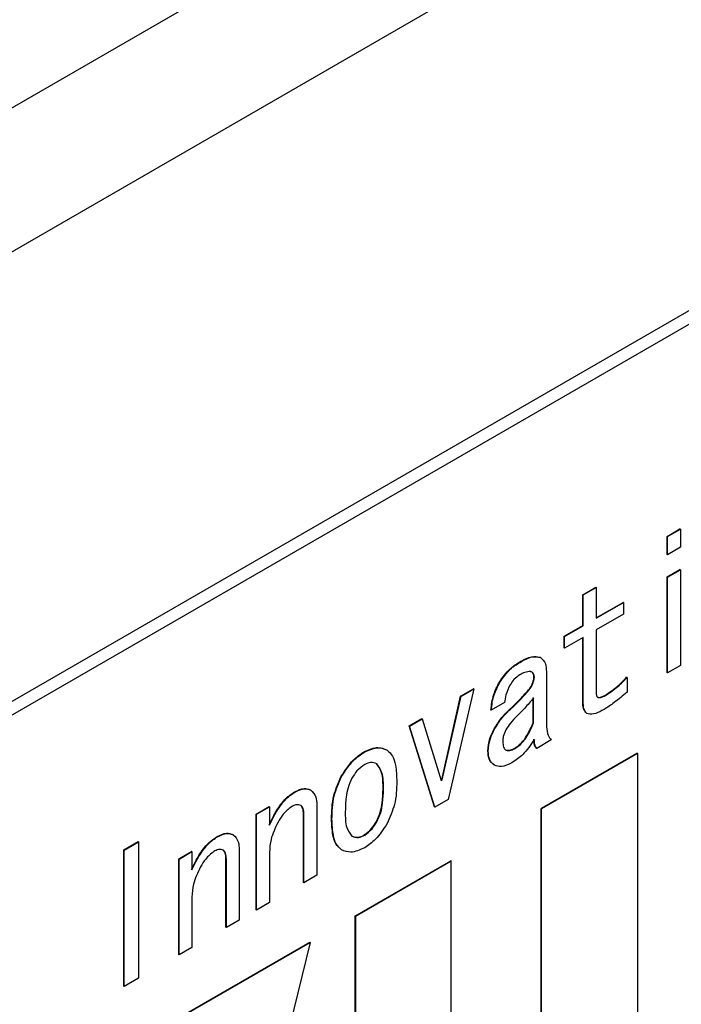
# Model space of a CAD drawing. Units: millimetres. Extents: x 28 to 395, y 12 to 279.
# Drawn here: x 284 to 286, y 185 to 187 of the extents above; entities that cross this region are included whole.
import ezdxf

# ---------------------------------------------------------------- set-up
doc = ezdxf.new("R2010")
doc.units = ezdxf.units.MM

msp = doc.modelspace()

# ---------------------------------------------------------------- linework, layer by layer
at = {"color": 7, "linetype": 'Continuous', "lineweight": 25}
for p, q in [((278.02973163, 183.08109431), (305.60689609, 199.00105249)), ((278.2560058, 182.95046902), (305.83317026, 198.8704272)), ((287.77719861, 187.63039582), (282.47389775, 184.5688654)), ((287.79841181, 187.61814969), (282.49511095, 184.55661928)), ((285.65868131, 186.02068734), (285.6821022, 186.03420793)), ((285.65938842, 186.02027913), (285.68280931, 186.03379973)), ((285.68280931, 186.03379973), (285.6821022, 186.03420793)), ((285.68280931, 186.03379973), (285.68280931, 186.0007806)), ((285.65868131, 185.98766821), (285.65868131, 186.02068734)), ((285.65938842, 186.02027913), (285.65868131, 186.02068734)), ((285.65938842, 185.98726001), (285.65938842, 186.02027913)), ((285.68280931, 186.0007806), (285.65938842, 185.98726001)), ((285.65938842, 185.98726001), (285.65868131, 185.98766821)), ((285.65868131, 185.94702929), (285.6821022, 185.96054988)), ((285.65938842, 185.94662108), (285.68280931, 185.96014168)), ((285.68280931, 185.96014168), (285.6821022, 185.96054988)), ((285.68280931, 185.96014168), (285.68280931, 185.78625035)), ((285.65868131, 185.77313796), (285.65868131, 185.94702929)), ((285.65938842, 185.94662108), (285.65868131, 185.94702929)), ((285.65938842, 185.77272976), (285.65938842, 185.94662108)), ((285.50581417, 185.91465949), (285.52923506, 185.92818008)), ((285.50652128, 185.91425129), (285.52994217, 185.92777188)), ((285.52994217, 185.92777188), (285.52923506, 185.92818008)), ((285.52994217, 185.92777188), (285.52994217, 185.87189336)), ((285.50581417, 185.85878097), (285.50581417, 185.91465949)), ((285.50652128, 185.91425129), (285.50581417, 185.91465949)), ((285.50652128, 185.85837276), (285.50652128, 185.91425129)), ((285.52994217, 185.87270976), (285.57872442, 185.90087116)), ((285.52994217, 185.87189336), (285.57943153, 185.90046296)), ((285.57943153, 185.90046296), (285.57872442, 185.90087116)), ((285.57943153, 185.90046296), (285.57943153, 185.87943796)), ((285.57943153, 185.87943796), (285.52994217, 185.85086836)), ((285.47204736, 185.8392878), (285.50581417, 185.85878097)), ((285.47275446, 185.8388796), (285.50652128, 185.85837276)), ((285.50652128, 185.85837276), (285.50581417, 185.85878097)), ((285.52994217, 185.85086836), (285.52994217, 185.73600695)), ((285.47204736, 185.8182628), (285.47204736, 185.8392878)), ((285.47275446, 185.8388796), (285.47204736, 185.8392878)), ((285.47275446, 185.8178546), (285.47275446, 185.8388796)), ((285.50652128, 185.83734777), (285.47275446, 185.8178546)), ((285.50581417, 185.7178147), (285.50581417, 185.83693956)), ((285.50652128, 185.7174065), (285.50652128, 185.83734777)), ((285.47275446, 185.8178546), (285.47204736, 185.8182628)), ((285.42876392, 185.80078473), (285.42805681, 185.80119294)), ((285.39137196, 185.79189848), (285.39066485, 185.79230668)), ((285.43976156, 185.77538437), (285.43976156, 185.67505703)), ((285.68280931, 185.78625035), (285.65938842, 185.77272976)), ((285.41300303, 185.77409458), (285.41159717, 185.77503498)), ((285.41776628, 185.76522671), (285.41705918, 185.76563491)), ((285.58603011, 185.76457593), (285.585323, 185.76498414)), ((285.58603011, 185.76457593), (285.58603011, 185.73790664)), ((285.65938842, 185.77272976), (285.65868131, 185.77313796)), ((285.30778993, 185.7436476), (285.26159986, 185.54309131)), ((285.28398778, 185.73072332), (285.30708282, 185.7440558)), ((285.28469489, 185.73031512), (285.30778993, 185.7436476)), ((285.30778993, 185.7436476), (285.30708282, 185.7440558)), ((285.35507976, 185.75570784), (285.35437265, 185.75611604)), ((285.41226747, 185.74681271), (285.41156036, 185.74722091)), ((285.24989511, 185.57896554), (285.28398778, 185.73072332)), ((285.25060222, 185.57855733), (285.28469489, 185.73031512)), ((285.28469489, 185.73031512), (285.28398778, 185.73072332)), ((285.41563356, 185.6822641), (285.41563356, 185.72798289)), ((285.41634066, 185.6818559), (285.41634066, 185.72757469)), ((285.54753839, 185.7321954), (285.54683128, 185.73260361)), ((285.33968307, 185.70491063), (285.33897596, 185.70531883)), ((285.36387787, 185.71887799), (285.33968307, 185.70491063)), ((285.37157621, 185.70427265), (285.37086911, 185.70468086)), ((285.50652128, 185.7174065), (285.50581417, 185.7178147)), ((285.19050788, 185.67675852), (285.21360292, 185.690091)), ((285.19121499, 185.67635032), (285.21431002, 185.6896828)), ((285.21431002, 185.6896828), (285.21360292, 185.690091)), ((285.21431002, 185.6896828), (285.24840269, 185.57728757)), ((285.23669795, 185.52953216), (285.19050788, 185.67675852)), ((285.19121499, 185.67635032), (285.19050788, 185.67675852)), ((285.23740506, 185.52912395), (285.19121499, 185.67635032)), ((285.34628165, 185.67189088), (285.34557454, 185.67229909)), ((285.41634066, 185.6818559), (285.41563356, 185.6822641)), ((285.44855966, 185.65102091), (285.42216534, 185.63578379)), ((285.15052374, 185.63254029), (285.14981663, 185.6329485)), ((285.38367361, 185.63632832), (285.38296651, 185.63673652)), ((285.42216534, 185.63578379), (285.42145823, 185.636192)), ((285.10983248, 185.6293692), (285.10912538, 185.6297774)), ((285.33418425, 185.63061811), (285.33347715, 185.63102632)), ((285.60424908, 185.6268791), (285.43015354, 185.52637589)), ((285.60495618, 185.6264709), (285.43086065, 185.52596769)), ((285.60495618, 185.6264709), (285.60424908, 185.6268791)), ((285.60495618, 185.6264709), (285.60495618, 184.85190938)), ((285.34518189, 185.60521775), (285.34447478, 185.60562596)), ((285.06804147, 185.58492429), (285.06733436, 185.5853325)), ((285.24819196, 185.57798232), (285.24989511, 185.57896554)), ((285.24840269, 185.57728757), (285.25060222, 185.57855733)), ((285.25060222, 185.57855733), (285.24989511, 185.57896554)), ((285.14392515, 185.5614228), (285.14321805, 185.561831)), ((284.98335967, 185.556358), (284.98265256, 185.5567662)), ((285.01195352, 185.56016521), (285.01124642, 185.56057342)), ((285.26159986, 185.54309131), (285.23740506, 185.52912395)), ((284.9130416, 185.51658065), (284.93646249, 185.53010124)), ((284.91374871, 185.51617244), (284.9371696, 185.52969304)), ((284.9371696, 185.52969304), (284.93646249, 185.53010124)), ((284.9371696, 185.52969304), (284.9371696, 185.49667391)), ((285.02295116, 185.53222492), (285.02295116, 185.40532235)), ((285.23740506, 185.52912395), (285.23669795, 185.52953216)), ((285.43015354, 184.75181437), (285.43015354, 185.52637589)), ((285.43086065, 185.52596769), (285.43015354, 185.52637589)), ((285.43086065, 184.75140616), (285.43086065, 185.52596769)), ((284.9130416, 185.34268933), (284.9130416, 185.51658065)), ((284.91374871, 185.51617244), (284.9130416, 185.51658065)), ((284.91374871, 185.34228112), (284.91374871, 185.51617244)), ((284.95036676, 185.522072), (284.94965966, 185.5224802)), ((284.99882316, 185.39220997), (284.99882316, 185.5165726)), ((284.99953027, 185.5161644), (284.99882316, 185.5165726)), ((284.99953027, 185.39180176), (284.99953027, 185.5161644)), ((285.05044525, 185.507458), (285.04973814, 185.5078662)), ((285.13182775, 185.50237049), (285.13112065, 185.5027787)), ((284.84258993, 185.47509336), (284.84188283, 185.47550156)), ((284.87118379, 185.47890057), (284.87047668, 185.47930878)), ((285.10983248, 185.4782432), (285.10912538, 185.4786514)), ((284.67288582, 185.45159972), (284.69891356, 185.46662521)), ((284.67359293, 185.45119151), (284.69962067, 185.46621701)), ((284.69962067, 185.46621701), (284.69891356, 185.46662521)), ((284.69962067, 185.46621701), (284.69962067, 185.21866763)), ((284.67288582, 185.20405034), (284.67288582, 185.45159972)), ((284.67359293, 185.45119151), (284.67288582, 185.45159972)), ((284.67359293, 185.20364214), (284.67359293, 185.45119151)), ((284.77227187, 185.43531601), (284.79569276, 185.4488366)), ((284.77297897, 185.4349078), (284.79639986, 185.4484284)), ((284.79639986, 185.4484284), (284.79569276, 185.4488366)), ((284.79639986, 185.4484284), (284.79639986, 185.41540927)), ((284.80959703, 185.44080736), (284.80888992, 185.44121556)), ((284.88218142, 185.45096028), (284.88218142, 185.32405771)), ((284.9371696, 185.44714522), (284.9371696, 185.35580171)), ((285.06804147, 185.45157782), (285.06733436, 185.45198603)), ((284.77227187, 185.26142469), (284.77227187, 185.43531601)), ((284.77297897, 185.4349078), (284.77227187, 185.43531601)), ((284.77297897, 185.26101648), (284.77297897, 185.4349078)), ((284.85805342, 185.31094533), (284.85805342, 185.43530796)), ((284.85876053, 185.43489976), (284.85805342, 185.43530796)), ((284.85876053, 185.31053712), (284.85876053, 185.43489976)), ((285.09220312, 185.33128127), (285.26629866, 185.43178448)), ((285.09291023, 185.33087306), (285.26700576, 185.43137627)), ((285.26700576, 185.43137627), (285.26629866, 185.43178448)), ((285.26700526, 184.86428594), (285.26700576, 185.43137627)), ((285.02295116, 185.40532235), (284.99953027, 185.39180176)), ((284.99953027, 185.39180176), (284.99882316, 185.39220997)), ((284.79639986, 185.36588058), (284.79639986, 185.27453707)), ((284.9371696, 185.35580171), (284.91374871, 185.34228112)), ((284.91374871, 185.34228112), (284.9130416, 185.34268933)), ((285.09220312, 185.33128127), (285.09220183, 184.61204323)), ((285.09291023, 185.33087306), (285.09220312, 185.33128127)), ((285.09291023, 185.33087306), (285.09290894, 184.61163502)), ((284.85876053, 185.31053712), (284.85805342, 185.31094533)), ((284.88218142, 185.32405771), (284.85876053, 185.31053712)), ((284.75422071, 185.13616817), (285.01025287, 185.2839724)), ((284.75492781, 185.13575997), (285.01095998, 185.28356419)), ((285.01095998, 185.28356419), (284.95975576, 185.07419526)), ((285.01095998, 185.28356419), (285.01025287, 185.2839724)), ((284.77297897, 185.26101648), (284.77227187, 185.26142469)), ((284.79639986, 185.27453707), (284.77297897, 185.26101648)), ((284.67359293, 185.20364214), (284.67288582, 185.20405034)), ((284.69962067, 185.21866763), (284.67359293, 185.20364214))]:
    msp.add_line(p, q, dxfattribs=at)
for points, knots in [([(285.39066485, 185.79230668), (285.39829222, 185.79658579), (285.41186988, 185.80420312), (285.42312455, 185.80211016), (285.42805681, 185.80119294)], [0, 0, 0, 0, 0.5617588396, 1, 1, 1, 1]), ([(285.39137196, 185.79189848), (285.39899933, 185.79617758), (285.41257699, 185.80379492), (285.42383166, 185.80170195), (285.42876392, 185.80078473)], [0, 0, 0, 0, 0.5617588396, 1, 1, 1, 1]), ([(285.42876392, 185.80078473), (285.43234937, 185.79760086), (285.4387654, 185.79190344), (285.43945661, 185.78044121), (285.43976156, 185.77538437)], [0, 0, 0, 0, 0.5588264705, 1, 1, 1, 1]), ([(285.35437265, 185.75611604), (285.36046261, 185.76472924), (285.37137481, 185.78016269), (285.38475289, 185.78858482), (285.39066485, 185.79230668)], [0, 0, 0, 0, 0.5580864809, 1, 1, 1, 1]), ([(285.35507976, 185.75570784), (285.36116971, 185.76432104), (285.37208191, 185.77975448), (285.38546, 185.78817662), (285.39137196, 185.79189848)], [0, 0, 0, 0, 0.5580864809, 1, 1, 1, 1]), ([(285.4111677, 185.77538706), (285.40764489, 185.77517496), (285.40132585, 185.77479452), (285.39442544, 185.77080464), (285.39137196, 185.76903908)], [0, 0, 0, 0, 0.55749219121, 1, 1, 1, 1]), ([(285.41776628, 185.76522671), (285.41726075, 185.76801446), (285.41635424, 185.77301329), (285.41275827, 185.77465909), (285.4111677, 185.77538706)], [0, 0, 0, 0, 0.5576804736, 1, 1, 1, 1]), ([(285.39137196, 185.76903908), (285.38769149, 185.76662469), (285.38111862, 185.76231287), (285.37601958, 185.75463837), (285.37377574, 185.7512612)], [0, 0, 0, 0, 0.5599493984, 1, 1, 1, 1]), ([(285.41156036, 185.74722091), (285.41322812, 185.75074152), (285.41620354, 185.75702258), (285.41679794, 185.76300549), (285.41705918, 185.76563491)], [0, 0, 0, 0, 0.5605127312, 1, 1, 1, 1]), ([(285.41226747, 185.74681271), (285.41393523, 185.75033332), (285.41691065, 185.75661438), (285.41750505, 185.76259729), (285.41776628, 185.76522671)], [0, 0, 0, 0, 0.5605127312, 1, 1, 1, 1]), ([(285.41705918, 185.76563491), (285.41677455, 185.76869807), (285.41648978, 185.77176267), (285.41470445, 185.77295646), (285.41470362, 185.77295702)], [0, 0, 0, 0, 0.9995328168, 1, 1, 1, 1]), ([(285.54683128, 185.73260361), (285.5542725, 185.73755035), (285.56756849, 185.74638919), (285.5798951, 185.75929929), (285.585323, 185.76498414)], [0, 0, 0, 0, 0.5596590495, 1, 1, 1, 1]), ([(285.54753839, 185.7321954), (285.55497961, 185.73714214), (285.5682756, 185.74598099), (285.5806022, 185.75889109), (285.58603011, 185.76457593)], [0, 0, 0, 0, 0.5596590495, 1, 1, 1, 1]), ([(285.33897596, 185.70531883), (285.33998003, 185.71469191), (285.34177398, 185.73143875), (285.35052119, 185.74857209), (285.35437265, 185.75611604)], [0, 0, 0, 0, 0.5596917212, 1, 1, 1, 1]), ([(285.33968307, 185.70491063), (285.34068713, 185.7142837), (285.34248109, 185.73103055), (285.35122829, 185.74816389), (285.35507976, 185.75570784)], [0, 0, 0, 0, 0.5596917212, 1, 1, 1, 1]), ([(285.37377574, 185.7512612), (285.37078922, 185.74509966), (285.36544662, 185.73407728), (285.36435796, 185.72352952), (285.36387787, 185.71887799)], [0, 0, 0, 0, 0.55900298144, 1, 1, 1, 1]), ([(285.37086911, 185.70468086), (285.37876452, 185.71202077), (285.39282852, 185.72509527), (285.40584932, 185.74047516), (285.41156036, 185.74722091)], [0, 0, 0, 0, 0.5613913911, 1, 1, 1, 1]), ([(285.37157621, 185.70427265), (285.37947162, 185.71161256), (285.39353563, 185.72468706), (285.40655643, 185.74006696), (285.41226747, 185.74681271)], [0, 0, 0, 0, 0.5613913911, 1, 1, 1, 1]), ([(285.41634066, 185.72757469), (285.41105553, 185.72116661), (285.40161627, 185.70972178), (285.3914479, 185.69976383), (285.3869729, 185.69538144)], [0, 0, 0, 0, 0.5599102967, 1, 1, 1, 1]), ([(285.52994217, 185.73600695), (285.53016333, 185.73376941), (285.53049596, 185.73040398), (285.53312929, 185.72824813), (285.53822467, 185.72731637), (285.54340171, 185.73002839), (285.54753839, 185.7321954)], [0, 0, 0, 0, 0.2493343392, 0.3750168468, 0.5006117128, 1, 1, 1, 1]), ([(285.53126265, 185.72992737), (285.53165595, 185.72952475), (285.5326423, 185.72851506), (285.53760951, 185.72784518), (285.54273544, 185.73049016), (285.54683128, 185.73260361)], [0, 0, 0, 0, 0.11760343195, 0.29492737767, 1, 1, 1, 1]), ([(285.58603011, 185.73790664), (285.57831522, 185.73136363), (285.56454293, 185.71968333), (285.55044133, 185.7103573), (285.5442391, 185.70625547)], [0, 0, 0, 0, 0.5601750968, 1, 1, 1, 1]), ([(285.34557454, 185.67229909), (285.34978632, 185.67904522), (285.35731035, 185.6910967), (285.36672469, 185.70052868), (285.37086911, 185.70468086)], [0, 0, 0, 0, 0.5597763434, 1, 1, 1, 1]), ([(285.34628165, 185.67189088), (285.35049343, 185.67863702), (285.35801746, 185.69068849), (285.3674318, 185.70012047), (285.37157621, 185.70427265)], [0, 0, 0, 0, 0.5597763434, 1, 1, 1, 1]), ([(285.51087907, 185.70256967), (285.50975437, 185.70344767), (285.50603485, 185.70635132), (285.50590486, 185.71310393), (285.50581417, 185.7178147)], [0, 0, 0, 0, 0.3023778963, 1, 1, 1, 1]), ([(285.5442391, 185.70625547), (285.53921468, 185.70359634), (285.52919986, 185.69829607), (285.51564492, 185.69636646), (285.50742649, 185.70415174), (285.50682366, 185.71297877), (285.50652128, 185.7174065)], [0, 0, 0, 0, 0.28141235739, 0.56091996245, 0.7797532511, 1, 1, 1, 1]), ([(285.3869729, 185.69538144), (285.38267989, 185.69105266), (285.3750144, 185.68332331), (285.36880796, 185.67361869), (285.3660774, 185.66934909)], [0, 0, 0, 0, 0.5600446201, 1, 1, 1, 1]), ([(285.33347715, 185.63102632), (285.33409532, 185.63860186), (285.33520044, 185.65214482), (285.34240153, 185.66613473), (285.34557454, 185.67229909)], [0, 0, 0, 0, 0.5593709531, 1, 1, 1, 1]), ([(285.33418425, 185.63061811), (285.33480242, 185.63819365), (285.33590754, 185.65173662), (285.34310864, 185.66572653), (285.34628165, 185.67189088)], [0, 0, 0, 0, 0.5593709531, 1, 1, 1, 1]), ([(285.3660774, 185.66934909), (285.36422393, 185.6652866), (285.36090509, 185.65801226), (285.36067859, 185.65134082), (285.36057858, 185.64839516)], [0, 0, 0, 0, 0.5584685476, 1, 1, 1, 1]), ([(285.38296651, 185.63673652), (285.38688245, 185.63952906), (285.39472325, 185.6451205), (285.40659252, 185.66144736), (285.41220403, 185.6743677), (285.41563356, 185.6822641)], [0, 0, 0, 0, 0.2795174371, 0.5596699528, 1, 1, 1, 1]), ([(285.38367361, 185.63632832), (285.38758956, 185.63912086), (285.39543035, 185.64471229), (285.40729962, 185.66103915), (285.41291113, 185.6739595), (285.41634066, 185.6818559)], [0, 0, 0, 0, 0.2795174371, 0.5596699528, 1, 1, 1, 1]), ([(285.43976156, 185.67505703), (285.44032358, 185.66949333), (285.44132862, 185.659544), (285.4463474, 185.65362846), (285.44855966, 185.65102091)], [0, 0, 0, 0, 0.5592037686, 1, 1, 1, 1]), ([(285.41776628, 185.6521997), (285.41103315, 185.64217167), (285.39898757, 185.62423152), (285.38378139, 185.61418467), (285.37707503, 185.60975371)], [0, 0, 0, 0, 0.55897129441, 1, 1, 1, 1]), ([(285.42145823, 185.636192), (285.41988943, 185.63859109), (285.41707301, 185.64289814), (285.41706342, 185.64962709), (285.41705918, 185.6526079)], [0, 0, 0, 0, 0.5570170831, 1, 1, 1, 1]), ([(285.42216534, 185.63578379), (285.42059654, 185.63818289), (285.41778011, 185.64248993), (285.41777053, 185.64921889), (285.41776628, 185.6521997)], [0, 0, 0, 0, 0.5570170831, 1, 1, 1, 1]), ([(285.10912538, 185.6297774), (285.11772673, 185.6335165), (285.13311968, 185.64020797), (285.14470501, 185.63517092), (285.14981663, 185.6329485)], [0, 0, 0, 0, 0.5587852644, 1, 1, 1, 1]), ([(285.10983248, 185.6293692), (285.11843384, 185.63310829), (285.13382679, 185.63979977), (285.14541212, 185.63476272), (285.15052374, 185.63254029)], [0, 0, 0, 0, 0.5587852644, 1, 1, 1, 1]), ([(285.15052374, 185.63254029), (285.15412148, 185.62929308), (285.16132684, 185.62278976), (285.16708578, 185.60260253), (285.16772765, 185.5857128), (285.16811995, 185.57539016)], [0, 0, 0, 0, 0.2794135433, 0.5595932421, 1, 1, 1, 1]), ([(285.36057858, 185.64839516), (285.36071998, 185.64454724), (285.36097216, 185.6376845), (285.36451918, 185.63409635), (285.3660774, 185.63252007)], [0, 0, 0, 0, 0.5606986146, 1, 1, 1, 1]), ([(285.36537029, 185.63292827), (285.36838555, 185.63246261), (285.37379094, 185.63162781), (285.38015325, 185.63517018), (285.38296651, 185.63673652)], [0, 0, 0, 0, 0.5578246047, 1, 1, 1, 1]), ([(285.3660774, 185.63252007), (285.36909265, 185.6320544), (285.37449804, 185.63121961), (285.38086036, 185.63476197), (285.38367361, 185.63632832)], [0, 0, 0, 0, 0.5578246047, 1, 1, 1, 1]), ([(285.06733436, 185.5853325), (285.0742049, 185.59579676), (285.08648882, 185.61450593), (285.10220114, 185.62510605), (285.10912538, 185.6297774)], [0, 0, 0, 0, 0.5593115051, 1, 1, 1, 1]), ([(285.06804147, 185.58492429), (285.07491201, 185.59538855), (285.08719593, 185.61409772), (285.10290825, 185.62469785), (285.10983248, 185.6293692)], [0, 0, 0, 0, 0.5593115051, 1, 1, 1, 1]), ([(285.34447478, 185.60562596), (285.34089927, 185.60882029), (285.33450171, 185.61453582), (285.33379076, 185.62597871), (285.33347715, 185.63102632)], [0, 0, 0, 0, 0.5588866707, 1, 1, 1, 1]), ([(285.34518189, 185.60521775), (285.34160638, 185.60841209), (285.33520882, 185.61412762), (285.33449786, 185.6255705), (285.33418425, 185.63061811)], [0, 0, 0, 0, 0.5588866707, 1, 1, 1, 1]), ([(285.10983248, 185.6065098), (285.10495504, 185.60301835), (285.09622653, 185.59677017), (285.0896424, 185.58634657), (285.08673745, 185.58174762)], [0, 0, 0, 0, 0.5587949532, 1, 1, 1, 1]), ([(285.13182775, 185.6077777), (285.12824361, 185.60927426), (285.12184299, 185.61194685), (285.11350255, 185.60817121), (285.10983248, 185.6065098)], [0, 0, 0, 0, 0.5599670636, 1, 1, 1, 1]), ([(285.14321805, 185.561831), (285.14322003, 185.57258289), (285.14322354, 185.5916999), (285.13480458, 185.60316783), (285.13112065, 185.60818591)], [0, 0, 0, 0, 0.5624252209, 1, 1, 1, 1]), ([(285.14392515, 185.5614228), (285.14392713, 185.57217468), (285.14393065, 185.59129169), (285.13551168, 185.60275963), (285.13182775, 185.6077777)], [0, 0, 0, 0, 0.5624252209, 1, 1, 1, 1]), ([(285.37707503, 185.60975371), (285.37041205, 185.6064741), (285.35851298, 185.60061722), (285.34925554, 185.60381194), (285.34518189, 185.60521775)], [0, 0, 0, 0, 0.5599587319, 1, 1, 1, 1]), ([(285.04973814, 185.5078662), (285.04997822, 185.52176364), (285.0504057, 185.54650902), (285.06217493, 185.57350009), (285.06733436, 185.5853325)], [0, 0, 0, 0, 0.5616175242, 1, 1, 1, 1]), ([(285.05044525, 185.507458), (285.05068533, 185.52135543), (285.0511128, 185.54610081), (285.06288204, 185.57309188), (285.06804147, 185.58492429)], [0, 0, 0, 0, 0.5616175242, 1, 1, 1, 1]), ([(285.08673745, 185.58174762), (285.08407419, 185.57591319), (285.07873447, 185.56421541), (285.0753148, 185.5435434), (285.07489603, 185.52981634), (285.07464005, 185.52142536)], [0, 0, 0, 0, 0.2789211258, 0.5592241004, 1, 1, 1, 1]), ([(284.98265256, 185.5567662), (284.98864757, 185.55969833), (284.99935697, 185.56493624), (285.00761232, 185.56190695), (285.01124642, 185.56057342)], [0, 0, 0, 0, 0.5597885929, 1, 1, 1, 1]), ([(284.98335967, 185.556358), (284.98935467, 185.55929012), (285.00006407, 185.56452803), (285.00831942, 185.56149874), (285.01195352, 185.56016521)], [0, 0, 0, 0, 0.5597885929, 1, 1, 1, 1]), ([(285.13112065, 185.5027787), (285.13375333, 185.50847909), (285.13903061, 185.51990564), (285.14253298, 185.54017949), (285.14295815, 185.55361689), (285.14321805, 185.561831)], [0, 0, 0, 0, 0.2790003188, 0.5592622817, 1, 1, 1, 1]), ([(285.13182775, 185.50237049), (285.13446044, 185.50807088), (285.13973772, 185.51949744), (285.14324008, 185.53977128), (285.14366525, 185.55320869), (285.14392515, 185.5614228)], [0, 0, 0, 0, 0.2790003188, 0.5592622817, 1, 1, 1, 1]), ([(285.16811995, 185.57539016), (285.16784592, 185.56170544), (285.16735787, 185.53733377), (285.1556553, 185.51082006), (285.15052374, 185.49919382)], [0, 0, 0, 0, 0.5615010474, 1, 1, 1, 1]), ([(284.94965966, 185.5224802), (284.95512323, 185.53059084), (284.96489941, 185.54510351), (284.97721829, 185.55319623), (284.98265256, 185.5567662)], [0, 0, 0, 0, 0.5588661264, 1, 1, 1, 1]), ([(284.95036676, 185.522072), (284.95583034, 185.53018264), (284.96560651, 185.54469531), (284.9779254, 185.55278802), (284.98335967, 185.556358)], [0, 0, 0, 0, 0.5588661264, 1, 1, 1, 1]), ([(285.01195352, 185.56016521), (285.01562464, 185.55654946), (285.02220126, 185.55007201), (285.02272138, 185.53769361), (285.02295116, 185.53222492)], [0, 0, 0, 0, 0.5582071394, 1, 1, 1, 1]), ([(284.97676109, 185.52968932), (284.9716097, 185.52554988), (284.96237112, 185.51812615), (284.95557356, 185.50677439), (284.95256629, 185.50175233)], [0, 0, 0, 0, 0.557595844, 1, 1, 1, 1]), ([(284.99435731, 185.5322276), (284.9914201, 185.53307581), (284.98616157, 185.53459436), (284.97963998, 185.53119148), (284.97676109, 185.52968932)], [0, 0, 0, 0, 0.5585609604, 1, 1, 1, 1]), ([(284.99882316, 185.5165726), (284.9986176, 185.52030634), (284.99825062, 185.52697183), (284.99505553, 185.53090559), (284.9936502, 185.53263581)], [0, 0, 0, 0, 0.5601610092, 1, 1, 1, 1]), ([(284.99953027, 185.5161644), (284.9993247, 185.51989814), (284.99895773, 185.52656362), (284.99576263, 185.53049738), (284.99435731, 185.5322276)], [0, 0, 0, 0, 0.5601610092, 1, 1, 1, 1]), ([(284.93646249, 185.49708212), (284.93876352, 185.50189043), (284.94287337, 185.5104785), (284.94758568, 185.51881234), (284.94965966, 185.5224802)], [0, 0, 0, 0, 0.5598828058, 1, 1, 1, 1]), ([(284.9371696, 185.49667391), (284.93947063, 185.50148222), (284.94358047, 185.51007029), (284.94829279, 185.51840413), (284.95036676, 185.522072)], [0, 0, 0, 0, 0.5598828058, 1, 1, 1, 1]), ([(285.06733436, 185.45198603), (285.06377676, 185.45514562), (285.05665306, 185.46147234), (285.05079282, 185.48113302), (285.05013822, 185.49772525), (285.04973814, 185.5078662)], [0, 0, 0, 0, 0.27948061053, 0.55962801803, 1, 1, 1, 1]), ([(285.06804147, 185.45157782), (285.06448386, 185.45473741), (285.05736017, 185.46106413), (285.05149992, 185.48072482), (285.05084533, 185.49731705), (285.05044525, 185.507458)], [0, 0, 0, 0, 0.27948061053, 0.55962801803, 1, 1, 1, 1]), ([(285.07464005, 185.52142536), (285.07466268, 185.51091827), (285.07470292, 185.49223314), (285.08307374, 185.48117869), (285.08673745, 185.47634041)], [0, 0, 0, 0, 0.5623238748, 1, 1, 1, 1]), ([(284.95256629, 185.50175233), (284.94750743, 185.49123353), (284.93845174, 185.4724042), (284.93756221, 185.45487981), (284.9371696, 185.44714522)], [0, 0, 0, 0, 0.5586389346, 1, 1, 1, 1]), ([(285.10912538, 185.4786514), (285.11378617, 185.48210185), (285.12213337, 185.48828141), (285.12836746, 185.49833756), (285.13112065, 185.5027787)], [0, 0, 0, 0, 0.5583653843, 1, 1, 1, 1]), ([(285.10983248, 185.4782432), (285.11449327, 185.48169365), (285.12284047, 185.48787321), (285.12907456, 185.49792935), (285.13182775, 185.50237049)], [0, 0, 0, 0, 0.5583653843, 1, 1, 1, 1]), ([(285.15052374, 185.49919382), (285.14385017, 185.48893446), (285.13192361, 185.47059962), (285.11658728, 185.46010165), (285.10983248, 185.45547787)], [0, 0, 0, 0, 0.5595556043, 1, 1, 1, 1]), ([(284.80888992, 185.44121556), (284.81435349, 185.4493262), (284.82412967, 185.46383887), (284.83644855, 185.47193159), (284.84188283, 185.47550156)], [0, 0, 0, 0, 0.5588661264, 1, 1, 1, 1]), ([(284.80959703, 185.44080736), (284.8150606, 185.448918), (284.82483678, 185.46343067), (284.83715566, 185.47152338), (284.84258993, 185.47509336)], [0, 0, 0, 0, 0.5588661264, 1, 1, 1, 1]), ([(284.84188283, 185.47550156), (284.84787783, 185.47843369), (284.85858723, 185.4836716), (284.86684258, 185.48064231), (284.87047668, 185.47930878)], [0, 0, 0, 0, 0.5597885929, 1, 1, 1, 1]), ([(284.84258993, 185.47509336), (284.84858493, 185.47802548), (284.85929434, 185.48326339), (284.86754969, 185.4802341), (284.87118379, 185.47890057)], [0, 0, 0, 0, 0.5597885929, 1, 1, 1, 1]), ([(284.87118379, 185.47890057), (284.8748549, 185.47528482), (284.88143153, 185.46880737), (284.88195164, 185.45642897), (284.88218142, 185.45096028)], [0, 0, 0, 0, 0.5582071394, 1, 1, 1, 1]), ([(285.08603034, 185.47674862), (285.08981772, 185.47529987), (285.09658636, 185.47271073), (285.10529127, 185.4768349), (285.10912538, 185.4786514)], [0, 0, 0, 0, 0.5595474362, 1, 1, 1, 1]), ([(285.08673745, 185.47634041), (285.09052482, 185.47489167), (285.09729347, 185.47230253), (285.10599838, 185.4764267), (285.10983248, 185.4782432)], [0, 0, 0, 0, 0.5595474362, 1, 1, 1, 1]), ([(285.10983248, 185.45547787), (285.10102605, 185.45153601), (285.08527332, 185.44448491), (285.07331471, 185.44940727), (285.06804147, 185.45157782)], [0, 0, 0, 0, 0.5590417835, 1, 1, 1, 1]), ([(284.79569276, 185.41581748), (284.79799379, 185.42062579), (284.80210363, 185.42921386), (284.80681595, 185.4375477), (284.80888992, 185.44121556)], [0, 0, 0, 0, 0.5598828058, 1, 1, 1, 1]), ([(284.79639986, 185.41540927), (284.79870089, 185.42021758), (284.80281074, 185.42880565), (284.80752305, 185.43713949), (284.80959703, 185.44080736)], [0, 0, 0, 0, 0.5598828058, 1, 1, 1, 1]), ([(284.83599135, 185.44842468), (284.83083996, 185.44428524), (284.82160138, 185.43686151), (284.81480382, 185.42550975), (284.81179655, 185.42048769)], [0, 0, 0, 0, 0.557595844, 1, 1, 1, 1]), ([(284.85358757, 185.45096296), (284.85065036, 185.45181117), (284.84539183, 185.45332972), (284.83887024, 185.44992684), (284.83599135, 185.44842468)], [0, 0, 0, 0, 0.5585609604, 1, 1, 1, 1]), ([(284.85805342, 185.43530796), (284.85784786, 185.4390417), (284.85748088, 185.44570719), (284.85428579, 185.44964095), (284.85288046, 185.45137117)], [0, 0, 0, 0, 0.5601610092, 1, 1, 1, 1]), ([(284.85876053, 185.43489976), (284.85855497, 185.4386335), (284.85818799, 185.44529898), (284.8549929, 185.44923274), (284.85358757, 185.45096296)], [0, 0, 0, 0, 0.5601610092, 1, 1, 1, 1]), ([(284.81179655, 185.42048769), (284.80673769, 185.40996889), (284.797682, 185.39113956), (284.79679247, 185.37361517), (284.79639986, 185.36588058)], [0, 0, 0, 0, 0.5586389346, 1, 1, 1, 1])]:
    msp.add_open_spline(points, degree=3, knots=knots, dxfattribs=at)

doc.saveas('drawing.dxf')
